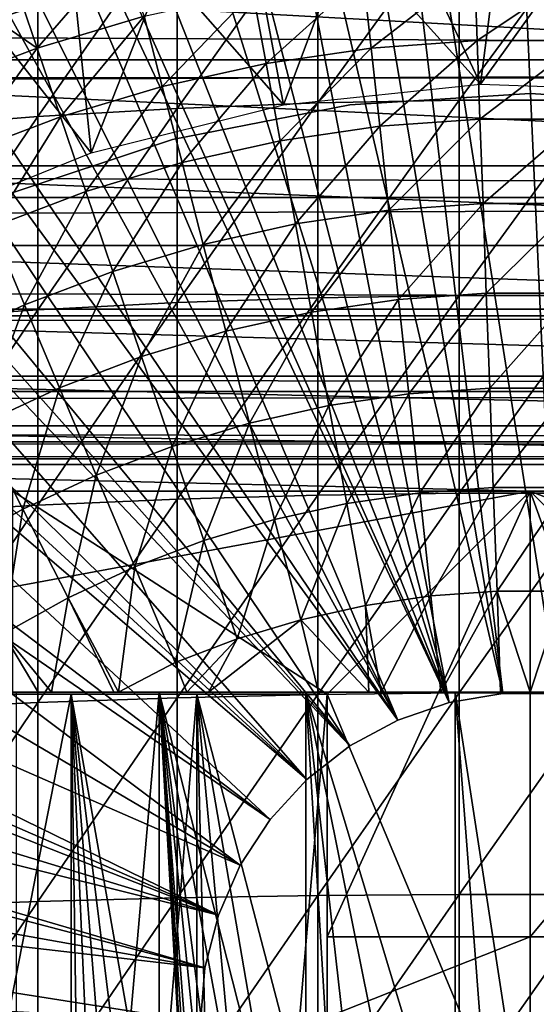
# Model space of a CAD drawing. Extents: x 0 to 400, y 0 to 1169.
# Drawn here: x 315 to 320, y 99 to 109 of the extents above; entities that cross this region are included whole.
import ezdxf

# ---------------------------------------------------------------- set-up
doc = ezdxf.new("R2010")
doc.units = 0
doc.header["$MEASUREMENT"] = 0
doc.layers.get('0').update_dxf_attribs({"linetype": 'CONTINUOUS'})

msp = doc.modelspace()

# ---------------------------------------------------------------- linework, layer by layer
for points in [[(320.268707, 101.988899, 0.052415), (318.085114, 115.861702, 0.052415), (319.639709, 115.995003, 0.052415)], [(320.268707, 101.988899, 0.052415), (319.639709, 115.995003, 0.052415), (320.120697, 115.999496, 0.052415)], [(319.731903, 101.988899, 0.052415), (317.412811, 115.7463, 0.052415), (318.085114, 115.861702, 0.052415)], [(319.731903, 101.988899, 0.052415), (318.085114, 115.861702, 0.052415), (320.268707, 101.988899, 0.052415)], [(316.565186, 115.549797, 0.052415), (317.412811, 115.7463, 0.052415), (319.731903, 101.988899, 0.052415)], [(319.202515, 101.900497, 0.052415), (315.753815, 115.3069, 0.052415), (316.565186, 115.549797, 0.052415)], [(316.565186, 115.549797, 0.052415), (319.731903, 101.988899, 0.052415), (319.202515, 101.900497, 0.052415)], [(319.202515, 101.900497, 0.052415), (315.071198, 115.059402, 0.052415), (315.753815, 115.3069, 0.052415)], [(314.157593, 114.664101, 0.052415), (315.071198, 115.059402, 0.052415), (319.202515, 101.900497, 0.052415)], [(319.202515, 101.900497, 0.052415), (313.608307, 114.389397, 0.052415), (314.157593, 114.664101, 0.052415)], [(319.202515, 101.900497, 0.052415), (313.385803, 114.269997, 0.052415), (313.608307, 114.389397, 0.052415)], [(318.694794, 101.726196, 0.052415), (312.632813, 113.829102, 0.052415), (313.385803, 114.269997, 0.052415)], [(318.694794, 101.726196, 0.052415), (313.385803, 114.269997, 0.052415), (319.202515, 101.900497, 0.052415)], [(312.183899, 113.5383, 0.052415), (312.632813, 113.829102, 0.052415), (318.694794, 101.726196, 0.052415)], [(318.694794, 101.726196, 0.052415), (311.187988, 112.813004, 0.052415), (312.183899, 113.5383, 0.052415)], [(318.694794, 101.726196, 0.052415), (310.807587, 112.504799, 0.052415), (311.187988, 112.813004, 0.052415)], [(318.222687, 101.470703, 0.052415), (309.831604, 111.626999, 0.052415), (310.807587, 112.504799, 0.052415)], [(318.222687, 101.470703, 0.052415), (310.807587, 112.504799, 0.052415), (318.694794, 101.726196, 0.052415)], [(309.491913, 111.289398, 0.052415), (309.831604, 111.626999, 0.052415), (318.222687, 101.470703, 0.052415)], [(318.222687, 101.470703, 0.052415), (309.189301, 110.973602, 0.052415), (309.491913, 111.289398, 0.052415)], [(317.799103, 101.141098, 0.052415), (308.572388, 110.281898, 0.052415), (309.189301, 110.973602, 0.052415)], [(317.799103, 101.141098, 0.052415), (309.189301, 110.973602, 0.052415), (318.222687, 101.470703, 0.052415)], [(308.251312, 109.894402, 0.052415), (308.572388, 110.281898, 0.052415), (317.799103, 101.141098, 0.052415)], [(308.251312, 109.894402, 0.052415), (317.799103, 101.141098, 0.052415), (307.981812, 109.5532, 0.052415)], [(41.067299, 109.800003, 57.583191), (358.933289, 109.800003, 57.583191), (358.933289, 108.229301, 58.68298)], [(41.067299, 109.800003, 57.583191), (358.933289, 108.229301, 58.68298), (41.067299, 108.229301, 58.68298)], [(41.067299, 108.229301, 75.53595), (358.933289, 108.229301, 75.53595), (358.933289, 109.800003, 76.63575)], [(41.067299, 108.229301, 75.53595), (358.933289, 109.800003, 76.63575), (41.067299, 109.800003, 76.63575)], [(317.906708, 109.700203, 86.175179), (317.906708, 107.8069, 86.834084), (319.301514, 109.7313, 86.258324)], [(319.301514, 109.7313, 86.258324), (317.906708, 107.8069, 86.834084), (319.301514, 107.834198, 86.918518)], [(319.301514, 109.7313, 86.258324), (319.301514, 107.834198, 86.918518), (320.699097, 109.7313, 86.258324)], [(320.699097, 109.7313, 86.258324), (319.301514, 107.834198, 86.918518), (320.699097, 107.834198, 86.918518)], [(315.14801, 109.5457, 85.761139), (315.14801, 107.670998, 86.413551), (316.520294, 109.638298, 86.009232)], [(316.520294, 109.638298, 86.009232), (315.14801, 107.670998, 86.413551), (316.520294, 107.752403, 86.66552)], [(316.520294, 109.638298, 86.009232), (316.520294, 107.752403, 86.66552), (317.906708, 109.700203, 86.175179)], [(317.906708, 109.700203, 86.175179), (316.520294, 107.752403, 86.66552), (317.906708, 107.8069, 86.834084)], [(317.435608, 100.746201, 0.052415), (307.209106, 108.484901, 0.052415), (307.981812, 109.5532, 0.052415)], [(307.981812, 109.5532, 0.052415), (317.799103, 101.141098, 0.052415), (317.435608, 100.746201, 0.052415)], [(313.795197, 109.422798, 85.431908), (313.795197, 107.562897, 86.079163), (315.14801, 109.5457, 85.761139)], [(315.14801, 109.5457, 85.761139), (313.795197, 107.562897, 86.079163), (315.14801, 107.670998, 86.413551)], [(319.711212, 109.553703, 50.052422), (318.798309, 109.5103, 50.052422), (319.511688, 107.991501, 50.052422)], [(319.711212, 109.553703, 50.052422), (319.511688, 107.991501, 50.052422), (320.625488, 109.5439, 50.052422)], [(320.625488, 109.5439, 50.052422), (319.511688, 107.991501, 50.052422), (321.463715, 107.923302, 50.052422)], [(317.569214, 107.7873, 50.052422), (318.193604, 109.451797, 50.052422), (317.283508, 109.318298, 50.052422)], [(319.511688, 107.991501, 50.052422), (318.193604, 109.451797, 50.052422), (317.569214, 107.7873, 50.052422)], [(319.511688, 107.991501, 50.052422), (318.798309, 109.5103, 50.052422), (318.193604, 109.451797, 50.052422)], [(315.140686, 108.346703, 60.488522), (314.931396, 108.964798, 61.486061), (315.943298, 109.270203, 61.486061)], [(315.140686, 108.346703, 60.488522), (315.943298, 109.270203, 61.486061), (316.193787, 108.661301, 60.488522)], [(317.569214, 107.7873, 50.052422), (317.283508, 109.318298, 50.052422), (316.389893, 109.132202, 50.052422)], [(319.450806, 109.137398, 60.488522), (318.432312, 108.346603, 59.535069), (318.354492, 109.0578, 60.488522)], [(319.450806, 109.137398, 60.488522), (319.476715, 108.422501, 59.535069), (318.432312, 108.346603, 59.535069)], [(320.549896, 109.137398, 60.488522), (319.476715, 108.422501, 59.535069), (319.450806, 109.137398, 60.488522)], [(320.549896, 109.137398, 60.488522), (320.523895, 108.422501, 59.535069), (319.476715, 108.422501, 59.535069)], [(315.674103, 107.314697, 50.052422), (316.389893, 109.132202, 50.052422), (315.513, 108.8946, 50.052422)], [(317.569214, 107.7873, 50.052422), (316.389893, 109.132202, 50.052422), (315.674103, 107.314697, 50.052422)], [(318.354492, 109.0578, 60.488522), (317.396088, 108.195099, 59.535069), (317.266998, 108.898804, 60.488522)], [(318.354492, 109.0578, 60.488522), (318.432312, 108.346603, 59.535069), (317.396088, 108.195099, 59.535069)], [(328.773285, 108.052803, 79.894508), (311.227295, 108.052803, 79.894508), (311.770996, 108.994499, 80.563263)], [(328.773285, 108.052803, 79.894508), (311.770996, 108.994499, 80.563263), (328.229614, 108.994499, 80.563263)], [(315.140686, 108.346703, 60.488522), (314.474701, 108.8022, 61.486061), (314.931396, 108.964798, 61.486061)], [(314.625, 108.6819, 50.045818), (314.653015, 108.606003, 50.052422), (315.513, 108.8946, 50.052422)], [(315.674103, 107.314697, 50.052422), (315.513, 108.8946, 50.052422), (314.653015, 108.606003, 50.052422)], [(317.266998, 108.898804, 60.488522), (316.373596, 107.968903, 59.535069), (316.193787, 108.661301, 60.488522)], [(317.266998, 108.898804, 60.488522), (317.396088, 108.195099, 59.535069), (316.373596, 107.968903, 59.535069)], [(314.11319, 107.956596, 60.488522), (314.474701, 108.8022, 61.486061), (315.140686, 108.346703, 60.488522)], [(316.193787, 108.661301, 60.488522), (315.3703, 107.669098, 59.535069), (315.140686, 108.346703, 60.488522)], [(316.193787, 108.661301, 60.488522), (316.373596, 107.968903, 59.535069), (315.3703, 107.669098, 59.535069)], [(315.674103, 107.314697, 50.052422), (314.653015, 108.606003, 50.052422), (313.863098, 106.583099, 50.052422)], [(317.435608, 100.746201, 0.052415), (306.884308, 107.990601, 0.052415), (307.209106, 108.484901, 0.052415)], [(319.476715, 108.422501, 59.535069), (318.51651, 107.575798, 58.629669), (318.432312, 108.346603, 59.535069)], [(319.476715, 108.422501, 59.535069), (319.504791, 107.647697, 58.629669), (318.51651, 107.575798, 58.629669)], [(320.523895, 108.422501, 59.535069), (319.504791, 107.647697, 58.629669), (319.476715, 108.422501, 59.535069)], [(320.523895, 108.422501, 59.535069), (320.495789, 107.647697, 58.629669), (319.504791, 107.647697, 58.629669)], [(315.140686, 108.346703, 60.488522), (314.391296, 107.297401, 59.535069), (314.11319, 107.956596, 60.488522)], [(315.140686, 108.346703, 60.488522), (315.3703, 107.669098, 59.535069), (314.391296, 107.297401, 59.535069)], [(318.432312, 108.346603, 59.535069), (317.536011, 107.432503, 58.629669), (317.396088, 108.195099, 59.535069)], [(318.432312, 108.346603, 59.535069), (318.51651, 107.575798, 58.629669), (317.536011, 107.432503, 58.629669)], [(41.067299, 108.229301, 58.68298), (358.933289, 108.229301, 58.68298), (358.933289, 106.873497, 60.038799)], [(41.067299, 108.229301, 58.68298), (358.933289, 106.873497, 60.038799), (41.067299, 106.873497, 60.038799)], [(41.067299, 106.873497, 74.18013), (358.933289, 106.873497, 74.18013), (358.933289, 108.229301, 75.53595)], [(41.067299, 106.873497, 74.18013), (358.933289, 108.229301, 75.53595), (41.067299, 108.229301, 75.53595)], [(317.396088, 108.195099, 59.535069), (316.568512, 107.218399, 58.629669), (316.373596, 107.968903, 59.535069)], [(317.396088, 108.195099, 59.535069), (317.536011, 107.432503, 58.629669), (316.568512, 107.218399, 58.629669)], [(317.141998, 100.2967, 0.052415), (306.157715, 106.7668, 0.052415), (306.884308, 107.990601, 0.052415)], [(317.141998, 100.2967, 0.052415), (306.884308, 107.990601, 0.052415), (317.435608, 100.746201, 0.052415)], [(329.274292, 107.184998, 79.13237), (310.726288, 107.184998, 79.13237), (311.227295, 108.052803, 79.894508)], [(329.274292, 107.184998, 79.13237), (311.227295, 108.052803, 79.894508), (328.773285, 108.052803, 79.894508)], [(316.373596, 107.968903, 59.535069), (315.618988, 106.934799, 58.629669), (315.3703, 107.669098, 59.535069)], [(316.373596, 107.968903, 59.535069), (316.568512, 107.218399, 58.629669), (315.618988, 106.934799, 58.629669)], [(320.000305, 107.899902, 58.901272), (320.000305, 107.899902, 14.10947), (318.222809, 107.785797, 14.10947)], [(320.000305, 107.899902, 58.901272), (318.222809, 107.785797, 14.10947), (318.222809, 107.785797, 58.901272)], [(321.777802, 107.785797, 58.901272), (321.777802, 107.785797, 14.10947), (320.000305, 107.899902, 14.10947)], [(321.777802, 107.785797, 58.901272), (320.000305, 107.899902, 14.10947), (320.000305, 107.899902, 58.901272)], [(318.222809, 107.785797, 58.901272), (318.222809, 107.785797, 14.10947), (316.474487, 107.445396, 14.10947)], [(318.222809, 107.785797, 58.901272), (316.474487, 107.445396, 14.10947), (316.474487, 107.445396, 58.901272)], [(316.520294, 107.752403, 86.66552), (316.520294, 105.839104, 87.236992), (317.906708, 107.8069, 86.834084)], [(317.906708, 107.8069, 86.834084), (316.520294, 105.839104, 87.236992), (317.906708, 105.886002, 87.407799)], [(317.906708, 107.8069, 86.834084), (317.906708, 105.886002, 87.407799), (319.301514, 107.834198, 86.918518)], [(319.301514, 107.834198, 86.918518), (317.906708, 105.886002, 87.407799), (319.301514, 105.9095, 87.493378)], [(319.301514, 107.834198, 86.918518), (319.301514, 105.9095, 87.493378), (320.699097, 107.834198, 86.918518)], [(320.699097, 107.834198, 86.918518), (319.301514, 105.9095, 87.493378), (320.699097, 105.9095, 87.493378)], [(315.14801, 107.670998, 86.413551), (315.14801, 105.768997, 86.981621), (316.520294, 107.752403, 86.66552)], [(316.520294, 107.752403, 86.66552), (315.14801, 105.768997, 86.981621), (316.520294, 105.839104, 87.236992)], [(313.795197, 107.562897, 86.079163), (313.795197, 105.675903, 86.642754), (315.14801, 107.670998, 86.413551)], [(315.14801, 107.670998, 86.413551), (313.795197, 105.675903, 86.642754), (315.14801, 105.768997, 86.981621)], [(315.3703, 107.669098, 59.535069), (314.692596, 106.583, 58.629669), (314.391296, 107.297401, 59.535069)], [(315.3703, 107.669098, 59.535069), (315.618988, 106.934799, 58.629669), (314.692596, 106.583, 58.629669)], [(319.504791, 107.647697, 58.629669), (318.606903, 106.748703, 57.776089), (318.51651, 107.575798, 58.629669)], [(319.504791, 107.647697, 58.629669), (319.535004, 106.8162, 57.776089), (318.606903, 106.748703, 57.776089)], [(320.495789, 107.647697, 58.629669), (319.535004, 106.8162, 57.776089), (319.504791, 107.647697, 58.629669)], [(320.495789, 107.647697, 58.629669), (320.465607, 106.8162, 57.776089), (319.535004, 106.8162, 57.776089)], [(318.51651, 107.575798, 58.629669), (317.686096, 106.614098, 57.776089), (317.536011, 107.432503, 58.629669)], [(318.51651, 107.575798, 58.629669), (318.606903, 106.748703, 57.776089), (317.686096, 106.614098, 57.776089)], [(316.474487, 107.445396, 58.901272), (316.474487, 107.445396, 14.10947), (314.784088, 106.884102, 14.10947)], [(316.474487, 107.445396, 58.901272), (314.784088, 106.884102, 14.10947), (314.784088, 106.884102, 58.901272)], [(317.536011, 107.432503, 58.629669), (316.777588, 106.413002, 57.776089), (316.568512, 107.218399, 58.629669)], [(317.536011, 107.432503, 58.629669), (317.686096, 106.614098, 57.776089), (316.777588, 106.413002, 57.776089)], [(316.568512, 107.218399, 58.629669), (315.885895, 106.146698, 57.776089), (315.618988, 106.934799, 58.629669)], [(316.568512, 107.218399, 58.629669), (316.777588, 106.413002, 57.776089), (315.885895, 106.146698, 57.776089)], [(329.727386, 106.400398, 78.284912), (310.273193, 106.400398, 78.284912), (310.726288, 107.184998, 79.13237)], [(329.727386, 106.400398, 78.284912), (310.726288, 107.184998, 79.13237), (329.274292, 107.184998, 79.13237)], [(315.618988, 106.934799, 58.629669), (315.015991, 105.816399, 57.776089), (314.692596, 106.583, 58.629669)], [(315.618988, 106.934799, 58.629669), (315.885895, 106.146698, 57.776089), (315.015991, 105.816399, 57.776089)], [(41.067299, 106.873497, 60.038799), (358.933289, 106.873497, 60.038799), (358.933289, 105.773697, 61.60947)], [(41.067299, 106.873497, 60.038799), (358.933289, 105.773697, 61.60947), (41.067299, 105.773697, 61.60947)], [(41.067299, 105.773697, 72.609467), (358.933289, 105.773697, 72.609467), (358.933289, 106.873497, 74.18013)], [(41.067299, 105.773697, 72.609467), (358.933289, 106.873497, 74.18013), (41.067299, 106.873497, 74.18013)], [(318.703094, 105.868599, 56.977871), (318.606903, 106.748703, 57.776089), (319.535004, 106.8162, 57.776089)], [(318.703094, 105.868599, 56.977871), (319.535004, 106.8162, 57.776089), (319.567108, 105.931396, 56.977871)], [(319.567108, 105.931396, 56.977871), (319.535004, 106.8162, 57.776089), (320.465607, 106.8162, 57.776089)], [(319.567108, 105.931396, 56.977871), (320.465607, 106.8162, 57.776089), (320.433502, 105.931396, 56.977871)], [(317.141998, 100.2967, 0.052415), (305.462891, 105.404099, 0.052415), (306.157715, 106.7668, 0.052415)], [(317.845886, 105.743301, 56.977871), (317.686096, 106.614098, 57.776089), (318.606903, 106.748703, 57.776089)], [(317.845886, 105.743301, 56.977871), (318.606903, 106.748703, 57.776089), (318.703094, 105.868599, 56.977871)], [(317, 105.556099, 56.977871), (316.777588, 106.413002, 57.776089), (317.686096, 106.614098, 57.776089)], [(317, 105.556099, 56.977871), (317.686096, 106.614098, 57.776089), (317.845886, 105.743301, 56.977871)], [(314.692596, 106.583, 58.629669), (315.015991, 105.816399, 57.776089), (314.172302, 105.423798, 57.776089)], [(330.127594, 105.707199, 77.361137), (309.872986, 105.707199, 77.361137), (310.273193, 106.400398, 78.284912)], [(330.127594, 105.707199, 77.361137), (310.273193, 106.400398, 78.284912), (329.727386, 106.400398, 78.284912)], [(316.170013, 105.308197, 56.977871), (315.885895, 106.146698, 57.776089), (316.777588, 106.413002, 57.776089)], [(316.170013, 105.308197, 56.977871), (316.777588, 106.413002, 57.776089), (317, 105.556099, 56.977871)], [(315.360107, 105.000702, 56.977871), (315.015991, 105.816399, 57.776089), (315.885895, 106.146698, 57.776089)], [(315.360107, 105.000702, 56.977871), (315.885895, 106.146698, 57.776089), (316.170013, 105.308197, 56.977871)], [(315.14801, 105.768997, 86.981621), (315.14801, 103.843597, 87.464233), (316.520294, 105.839104, 87.236992)], [(316.520294, 105.839104, 87.236992), (315.14801, 103.843597, 87.464233), (316.520294, 103.902199, 87.722473)], [(316.520294, 105.839104, 87.236992), (316.520294, 103.902199, 87.722473), (317.906708, 105.886002, 87.407799)], [(317.906708, 105.886002, 87.407799), (316.520294, 103.902199, 87.722473), (317.906708, 103.941399, 87.89521)], [(318.703094, 105.868599, 56.977871), (318.014587, 104.823799, 56.238312), (317.845886, 105.743301, 56.977871)], [(317.906708, 105.886002, 87.407799), (317.906708, 103.941399, 87.89521), (319.301514, 105.9095, 87.493378)], [(319.301514, 105.9095, 87.493378), (317.906708, 103.941399, 87.89521), (319.301514, 103.961098, 87.98175)], [(318.703094, 105.868599, 56.977871), (318.804688, 104.939301, 56.238312), (318.014587, 104.823799, 56.238312)], [(319.567108, 105.931396, 56.977871), (318.804688, 104.939301, 56.238312), (318.703094, 105.868599, 56.977871)], [(319.567108, 105.931396, 56.977871), (319.601105, 104.9972, 56.238312), (318.804688, 104.939301, 56.238312)], [(319.301514, 105.9095, 87.493378), (319.301514, 103.961098, 87.98175), (320.699097, 105.9095, 87.493378)], [(320.699097, 105.9095, 87.493378), (319.301514, 103.961098, 87.98175), (320.699097, 103.961098, 87.98175)], [(320.433502, 105.931396, 56.977871), (319.601105, 104.9972, 56.238312), (319.567108, 105.931396, 56.977871)], [(320.433502, 105.931396, 56.977871), (320.399506, 104.9972, 56.238312), (319.601105, 104.9972, 56.238312)], [(41.067299, 105.773697, 61.60947), (358.933289, 105.773697, 61.60947), (358.933289, 104.963303, 63.34724)], [(41.067299, 105.773697, 61.60947), (358.933289, 104.963303, 63.34724), (41.067299, 104.963303, 63.34724)], [(41.067299, 104.963303, 70.871689), (358.933289, 104.963303, 70.871689), (358.933289, 105.773697, 72.609467)], [(41.067299, 104.963303, 70.871689), (358.933289, 105.773697, 72.609467), (41.067299, 105.773697, 72.609467)], [(313.795197, 105.675903, 86.642754), (313.795197, 103.765701, 87.121536), (315.14801, 105.768997, 86.981621)], [(315.14801, 105.768997, 86.981621), (313.795197, 103.765701, 87.121536), (315.14801, 103.843597, 87.464233)], [(314.574585, 104.635201, 56.977871), (314.172302, 105.423798, 57.776089), (315.015991, 105.816399, 57.776089)], [(314.574585, 104.635201, 56.977871), (315.015991, 105.816399, 57.776089), (315.360107, 105.000702, 56.977871)], [(317.845886, 105.743301, 56.977871), (317.234894, 104.651299, 56.238312), (317, 105.556099, 56.977871)], [(317.845886, 105.743301, 56.977871), (318.014587, 104.823799, 56.238312), (317.234894, 104.651299, 56.238312)], [(330.470795, 105.112701, 76.370903), (309.529785, 105.112701, 76.370903), (309.872986, 105.707199, 77.361137)], [(330.470795, 105.112701, 76.370903), (309.872986, 105.707199, 77.361137), (330.127594, 105.707199, 77.361137)], [(317, 105.556099, 56.977871), (316.46991, 104.422798, 56.238312), (316.170013, 105.308197, 56.977871)], [(317, 105.556099, 56.977871), (317.234894, 104.651299, 56.238312), (316.46991, 104.422798, 56.238312)], [(316.926392, 99.805237, 0.052415), (305.233093, 104.899803, 0.052415), (305.462891, 105.404099, 0.052415)], [(316.926392, 99.805237, 0.052415), (305.462891, 105.404099, 0.052415), (317.141998, 100.2967, 0.052415)], [(316.170013, 105.308197, 56.977871), (315.723389, 104.139297, 56.238312), (315.360107, 105.000702, 56.977871)], [(316.170013, 105.308197, 56.977871), (316.46991, 104.422798, 56.238312), (315.723389, 104.139297, 56.238312)], [(330.753296, 104.623398, 75.324707), (309.247406, 104.623398, 75.324707), (309.529785, 105.112701, 76.370903)], [(330.753296, 104.623398, 75.324707), (309.529785, 105.112701, 76.370903), (330.470795, 105.112701, 76.370903)], [(41.067299, 104.963303, 63.34724), (358.933289, 104.963303, 63.34724), (358.933289, 104.467003, 65.199341)], [(41.067299, 104.963303, 63.34724), (358.933289, 104.467003, 65.199341), (41.067299, 104.467003, 65.199341)], [(41.067299, 104.467003, 69.0196), (358.933289, 104.467003, 69.0196), (358.933289, 104.963303, 70.871689)], [(41.067299, 104.467003, 69.0196), (358.933289, 104.963303, 70.871689), (41.067299, 104.963303, 70.871689)], [(315.360107, 105.000702, 56.977871), (314.99939, 103.802399, 56.238312), (314.574585, 104.635201, 56.977871)], [(315.360107, 105.000702, 56.977871), (315.723389, 104.139297, 56.238312), (314.99939, 103.802399, 56.238312)], [(319.601105, 104.9972, 56.238312), (318.911194, 103.9646, 55.56049), (318.804688, 104.939301, 56.238312)], [(319.601105, 104.9972, 56.238312), (319.636597, 104.017303, 55.56049), (318.911194, 103.9646, 55.56049)], [(320.399506, 104.9972, 56.238312), (319.636597, 104.017303, 55.56049), (319.601105, 104.9972, 56.238312)], [(320.399506, 104.9972, 56.238312), (320.364014, 104.017303, 55.56049), (319.636597, 104.017303, 55.56049)], [(305.053406, 104.482903, 0.052415), (305.233093, 104.899803, 0.052415), (316.926392, 99.805237, 0.052415)], [(318.804688, 104.939301, 56.238312), (318.191498, 103.859299, 55.56049), (318.014587, 104.823799, 56.238312)], [(318.804688, 104.939301, 56.238312), (318.911194, 103.9646, 55.56049), (318.191498, 103.859299, 55.56049)], [(318.014587, 104.823799, 56.238312), (317.481415, 103.702202, 55.56049), (317.234894, 104.651299, 56.238312)], [(318.014587, 104.823799, 56.238312), (318.191498, 103.859299, 55.56049), (317.481415, 103.702202, 55.56049)], [(330.971985, 104.244598, 74.233704), (309.028595, 104.244598, 74.233704), (309.247406, 104.623398, 75.324707)], [(330.971985, 104.244598, 74.233704), (309.247406, 104.623398, 75.324707), (330.753296, 104.623398, 75.324707)], [(314.574585, 104.635201, 56.977871), (314.99939, 103.802399, 56.238312), (314.301788, 103.414101, 56.238312)], [(317.234894, 104.651299, 56.238312), (316.784393, 103.494003, 55.56049), (316.46991, 104.422798, 56.238312)], [(317.234894, 104.651299, 56.238312), (317.481415, 103.702202, 55.56049), (316.784393, 103.494003, 55.56049)], [(316.926392, 99.805237, 0.052415), (304.677795, 103.534302, 0.052415), (305.053406, 104.482903, 0.052415)], [(41.067299, 104.467003, 65.199341), (358.933289, 104.467003, 65.199341), (358.933289, 104.299896, 67.109467)], [(41.067299, 104.467003, 65.199341), (358.933289, 104.299896, 67.109467), (41.067299, 104.299896, 67.109467)], [(41.067299, 104.299896, 67.109467), (358.933289, 104.299896, 67.109467), (358.933289, 104.467003, 69.0196)], [(41.067299, 104.299896, 67.109467), (358.933289, 104.467003, 69.0196), (41.067299, 104.467003, 69.0196)], [(316.46991, 104.422798, 56.238312), (316.104492, 103.235802, 55.56049), (315.723389, 104.139297, 56.238312)], [(316.46991, 104.422798, 56.238312), (316.784393, 103.494003, 55.56049), (316.104492, 103.235802, 55.56049)], [(314.900299, 103.979897, 73.109467), (309.028595, 104.244598, 74.233704), (320.000305, 103.979897, 73.109467)], [(320.000305, 103.979897, 73.109467), (309.028595, 104.244598, 74.233704), (330.971985, 104.244598, 74.233704)], [(330.971985, 104.244598, 74.233704), (325.100311, 103.979897, 73.109467), (320.000305, 103.979897, 73.109467)], [(315.723389, 104.139297, 56.238312), (315.445007, 102.929001, 55.56049), (314.99939, 103.802399, 56.238312)], [(315.723389, 104.139297, 56.238312), (316.104492, 103.235802, 55.56049), (315.445007, 102.929001, 55.56049)], [(319.636597, 104.017303, 55.56049), (319.022308, 102.948402, 54.947231), (318.911194, 103.9646, 55.56049)], [(319.636597, 104.017303, 55.56049), (319.673706, 102.995796, 54.947231), (319.022308, 102.948402, 54.947231)], [(320.364014, 104.017303, 55.56049), (319.673706, 102.995796, 54.947231), (319.636597, 104.017303, 55.56049)], [(320.364014, 104.017303, 55.56049), (320.326904, 102.995796, 54.947231), (319.673706, 102.995796, 54.947231)], [(310.368408, 103.979897, 69.109467), (309.183594, 101.980003, 69.109467), (320.000305, 103.979897, 69.109467)], [(320.000305, 103.979897, 69.109467), (309.183594, 101.980003, 69.109467), (318.000305, 101.980003, 69.109467)], [(314.900299, 101.980003, 73.109467), (314.900299, 103.979897, 73.109467), (318.000305, 101.980003, 73.109467)], [(318.000305, 101.980003, 73.109467), (314.900299, 103.979897, 73.109467), (320.000305, 103.979897, 73.109467)], [(315.14801, 103.843597, 87.464233), (315.14801, 101.898399, 87.86042), (316.520294, 103.902199, 87.722473)], [(316.520294, 103.902199, 87.722473), (315.14801, 101.898399, 87.86042), (316.520294, 101.945503, 88.12101)], [(316.520294, 103.902199, 87.722473), (316.520294, 101.945503, 88.12101), (317.906708, 103.941399, 87.89521)], [(317.906708, 103.941399, 87.89521), (316.520294, 101.945503, 88.12101), (317.906708, 101.976997, 88.295326)], [(317.906708, 103.941399, 87.89521), (317.906708, 101.976997, 88.295326), (319.301514, 103.961098, 87.98175)], [(319.301514, 103.961098, 87.98175), (317.906708, 101.976997, 88.295326), (319.301514, 101.992699, 88.38266)], [(320.000305, 103.979897, 69.109467), (318.000305, 101.980003, 69.109467), (320.000305, 97.199921, 69.109467)], [(318.000305, 101.980003, 73.109467), (320.000305, 103.979897, 73.109467), (318.000305, 99.589943, 73.109467)], [(318.000305, 99.589943, 73.109467), (320.000305, 103.979897, 73.109467), (320.000305, 99.589943, 73.109467)], [(318.911194, 103.9646, 55.56049), (318.376007, 102.853996, 54.947231), (318.191498, 103.859299, 55.56049)], [(318.911194, 103.9646, 55.56049), (319.022308, 102.948402, 54.947231), (318.376007, 102.853996, 54.947231)], [(319.301514, 103.961098, 87.98175), (319.301514, 101.992699, 88.38266), (320.699097, 103.961098, 87.98175)], [(320.699097, 103.961098, 87.98175), (319.301514, 101.992699, 88.38266), (320.699097, 101.992699, 88.38266)], [(322.000305, 101.980003, 69.109467), (329.632202, 103.979897, 69.109467), (320.000305, 103.979897, 69.109467)], [(322.000305, 101.980003, 69.109467), (320.000305, 103.979897, 69.109467), (322.000305, 98.434929, 69.109467)], [(322.000305, 98.434929, 69.109467), (320.000305, 103.979897, 69.109467), (320.000305, 97.199921, 69.109467)], [(325.100311, 103.979897, 73.109467), (325.100311, 101.980003, 73.109467), (320.000305, 103.979897, 73.109467)], [(320.000305, 103.979897, 73.109467), (325.100311, 101.980003, 73.109467), (322.000305, 101.980003, 73.109467)], [(320.000305, 103.979897, 73.109467), (322.000305, 101.980003, 73.109467), (320.000305, 99.589943, 73.109467)], [(313.795197, 103.765701, 87.121536), (313.795197, 101.836098, 87.514587), (315.14801, 103.843597, 87.464233)], [(315.14801, 103.843597, 87.464233), (313.795197, 101.836098, 87.514587), (315.14801, 101.898399, 87.86042)], [(314.99939, 103.802399, 56.238312), (314.809509, 102.575203, 55.56049), (314.301788, 103.414101, 56.238312)], [(314.99939, 103.802399, 56.238312), (315.445007, 102.929001, 55.56049), (314.809509, 102.575203, 55.56049)], [(318.191498, 103.859299, 55.56049), (317.73819, 102.712898, 54.947231), (317.481415, 103.702202, 55.56049)], [(318.191498, 103.859299, 55.56049), (318.376007, 102.853996, 54.947231), (317.73819, 102.712898, 54.947231)], [(317.481415, 103.702202, 55.56049), (317.112396, 102.525902, 54.947231), (316.784393, 103.494003, 55.56049)], [(317.481415, 103.702202, 55.56049), (317.73819, 102.712898, 54.947231), (317.112396, 102.525902, 54.947231)], [(304.677795, 103.534302, 0.052415), (316.926392, 99.805237, 0.052415), (304.450989, 102.900002, 0.052415)], [(316.784393, 103.494003, 55.56049), (316.501709, 102.294098, 54.947231), (316.104492, 103.235802, 55.56049)], [(316.784393, 103.494003, 55.56049), (317.112396, 102.525902, 54.947231), (316.501709, 102.294098, 54.947231)], [(316.104492, 103.235802, 55.56049), (315.941498, 102, 54.92997), (315.445007, 102.929001, 55.56049)], [(316.104492, 103.235802, 55.56049), (316.501709, 102.294098, 54.947231), (315.941498, 102, 54.92997)], [(315.445007, 102.929001, 55.56049), (315.282288, 102, 55.109772), (314.809509, 102.575203, 55.56049)], [(315.445007, 102.929001, 55.56049), (315.896515, 102, 54.941341), (315.282288, 102, 55.109772)], [(315.445007, 102.929001, 55.56049), (315.941498, 102, 54.92997), (315.896515, 102, 54.941341)], [(319.022308, 102.948402, 54.947231), (318.530304, 102, 54.49353), (318.376007, 102.853996, 54.947231)], [(319.022308, 102.948402, 54.947231), (319.120697, 102, 54.451839), (318.530304, 102, 54.49353)], [(319.673706, 102.995796, 54.947231), (319.120697, 102, 54.451839), (319.022308, 102.948402, 54.947231)], [(319.673706, 102.995796, 54.947231), (319.708496, 102, 54.43119), (319.120697, 102, 54.451839)], [(320.326904, 102.995796, 54.947231), (320.000305, 102, 54.428638), (319.673706, 102.995796, 54.947231)], [(319.673706, 102.995796, 54.947231), (320.000305, 102, 54.428638), (319.708496, 102, 54.43119)], [(320.326904, 102.995796, 54.947231), (320.292114, 102, 54.43119), (320.000305, 102, 54.428638)], [(304.450989, 102.900002, 0.052415), (316.794586, 99.284889, 0.052415), (304.337097, 102.559898, 0.052415)], [(304.450989, 102.900002, 0.052415), (316.926392, 99.805237, 0.052415), (316.794586, 99.284889, 0.052415)], [(318.376007, 102.853996, 54.947231), (318.408295, 102, 54.50478), (317.73819, 102.712898, 54.947231)], [(318.376007, 102.853996, 54.947231), (318.530304, 102, 54.49353), (318.408295, 102, 54.50478)], [(317.73819, 102.712898, 54.947231), (316.830811, 102, 54.732521), (317.112396, 102.525902, 54.947231)], [(317.73819, 102.712898, 54.947231), (317.912201, 102, 54.559849), (316.830811, 102, 54.732521)], [(317.73819, 102.712898, 54.947231), (318.408295, 102, 54.50478), (317.912201, 102, 54.559849)], [(316.794586, 99.284889, 0.052415), (304.032593, 101.561096, 0.052415), (304.337097, 102.559898, 0.052415)], [(314.809509, 102.575203, 55.56049), (315.1492, 102, 55.149609), (314.299103, 102, 55.433159)], [(314.809509, 102.575203, 55.56049), (315.282288, 102, 55.109772), (315.1492, 102, 55.149609)], [(317.112396, 102.525902, 54.947231), (316.616089, 102, 54.775539), (316.501709, 102.294098, 54.947231)], [(317.112396, 102.525902, 54.947231), (316.830811, 102, 54.732521), (316.616089, 102, 54.775539)], [(316.501709, 102.294098, 54.947231), (316.616089, 102, 54.775539), (315.941498, 102, 54.92997)], [(314.936707, 102, 58.057281), (314.299103, 102, 55.433159), (316.342499, 102, 57.59576)], [(316.342499, 102, 57.59576), (314.299103, 102, 55.433159), (315.1492, 102, 55.149609)], [(314.303589, 101.980003, 61.69949), (314.303589, 95.999962, 61.69949), (315.476196, 101.980003, 61.082878)], [(315.476196, 101.980003, 61.082878), (314.303589, 95.999962, 61.69949), (315.476196, 95.999962, 61.082878)], [(316.342499, 102, 57.59576), (316.342499, 85.999969, 57.59576), (314.936707, 85.999969, 58.057281)], [(316.342499, 102, 57.59576), (314.936707, 85.999969, 58.057281), (314.936707, 102, 58.057281)], [(316.342499, 102, 57.59576), (315.1492, 102, 55.149609), (315.282288, 102, 55.109772)], [(315.282288, 102, 55.109772), (315.896515, 102, 54.941341), (316.342499, 102, 57.59576)], [(315.565308, 95.999962, 61.04314), (315.722412, 96.316933, 60.975399), (315.476196, 101.980003, 61.082878)], [(315.476196, 101.980003, 61.082878), (315.722412, 96.316933, 60.975399), (315.899994, 96.61853, 60.902222)], [(315.899994, 96.61853, 60.902222), (316.099915, 96.907852, 60.824188), (315.476196, 101.980003, 61.082878)], [(315.476196, 101.980003, 61.082878), (316.099915, 96.907852, 60.824188), (316.320496, 97.182388, 60.743229)], [(315.476196, 101.980003, 61.082878), (316.320496, 97.182388, 60.743229), (316.714386, 101.980003, 60.61171)], [(315.476196, 101.980003, 61.082878), (315.476196, 95.999962, 61.082878), (315.565308, 95.999962, 61.04314)], [(315.896515, 102, 54.941341), (315.941498, 102, 54.92997), (316.342499, 102, 57.59576)], [(316.342499, 102, 57.59576), (315.941498, 102, 54.92997), (316.616089, 102, 54.775539)], [(316.714386, 101.980003, 60.61171), (316.320496, 97.182388, 60.743229), (316.714386, 97.5877, 60.61171)], [(316.342499, 102, 57.59576), (316.616089, 102, 54.775539), (317.789093, 102, 57.285191)], [(317.18219, 95.515968, 57.396042), (317.039307, 95.213409, 57.426182), (316.342499, 102, 57.59576)], [(316.342499, 102, 57.59576), (317.039307, 95.213409, 57.426182), (316.898285, 94.785927, 57.457439)], [(316.898285, 94.785927, 57.457439), (316.845398, 94.535233, 57.469582), (316.342499, 102, 57.59576)], [(316.342499, 102, 57.59576), (316.845398, 94.535233, 57.469582), (316.809692, 94.245308, 57.477879)], [(316.342499, 102, 57.59576), (316.809692, 94.245308, 57.477879), (316.801605, 93.909142, 57.479778)], [(317.789093, 102, 57.285191), (317.789093, 96.313118, 57.285191), (316.342499, 102, 57.59576)], [(316.342499, 102, 57.59576), (317.789093, 96.313118, 57.285191), (317.454895, 95.939278, 57.3428)], [(316.342499, 102, 57.59576), (317.454895, 95.939278, 57.3428), (317.18219, 95.515968, 57.396042)], [(316.801605, 93.909142, 57.479778), (316.342499, 85.999969, 57.59576), (316.342499, 102, 57.59576)], [(316.520294, 101.945503, 88.12101), (316.520294, 99.973083, 88.431808), (317.906708, 101.976997, 88.295326)], [(317.906708, 101.976997, 88.295326), (316.520294, 99.973083, 88.431808), (317.906708, 99.996689, 88.607361)], [(316.616089, 102, 54.775539), (316.830811, 102, 54.732521), (317.789093, 102, 57.285191)], [(316.81781, 97.679733, 60.579891), (317.092102, 97.900146, 60.50087), (316.714386, 101.980003, 60.61171)], [(317.683105, 98.277809, 60.356312), (318.000305, 101.980003, 60.292809), (316.714386, 101.980003, 60.61171)], [(317.683105, 98.277809, 60.356312), (316.714386, 101.980003, 60.61171), (317.381714, 98.100189, 60.425701)], [(317.381714, 98.100189, 60.425701), (316.714386, 101.980003, 60.61171), (317.092102, 97.900146, 60.50087)], [(316.714386, 101.980003, 60.61171), (316.714386, 97.5877, 60.61171), (316.81781, 97.679733, 60.579891)], [(317.789093, 102, 57.285191), (316.830811, 102, 54.732521), (317.912201, 102, 54.559849)], [(318.000305, 98.434929, 60.292809), (318.000305, 101.980003, 60.292809), (317.683105, 98.277809, 60.356312)], [(317.789093, 102, 57.285191), (317.912201, 102, 54.559849), (319.260498, 102, 57.129028)], [(319.260498, 102, 57.129028), (319.260498, 97.113251, 57.129028), (317.789093, 102, 57.285191)], [(317.789093, 102, 57.285191), (319.260498, 97.113251, 57.129028), (318.804504, 96.96817, 57.160622)], [(317.789093, 102, 57.285191), (318.804504, 96.96817, 57.160622), (318.379089, 96.758842, 57.203659)], [(318.379089, 96.758842, 57.203659), (318.112701, 96.583961, 57.237301), (317.789093, 102, 57.285191)], [(317.789093, 102, 57.285191), (318.112701, 96.583961, 57.237301), (317.789093, 96.313118, 57.285191)], [(317.906708, 101.976997, 88.295326), (317.906708, 99.996689, 88.607361), (319.301514, 101.992699, 88.38266)], [(319.301514, 101.992699, 88.38266), (317.906708, 99.996689, 88.607361), (319.301514, 100.008598, 88.695313)], [(319.260498, 102, 57.129028), (317.912201, 102, 54.559849), (318.408295, 102, 54.50478)], [(320.000305, 97.199921, 69.109467), (318.000305, 101.980003, 69.109467), (318.000305, 98.434929, 69.109467)], [(319.260498, 102, 57.129028), (318.408295, 102, 54.50478), (318.530304, 102, 54.49353)], [(318.530304, 102, 54.49353), (319.120697, 102, 54.451839), (319.260498, 102, 57.129028)], [(319.260498, 102, 57.129028), (319.120697, 102, 54.451839), (319.708496, 102, 54.43119)], [(319.731903, 101.988899, 0.052415), (319.731903, 101.988899, 5.052418), (319.202515, 101.900497, 0.052415)], [(319.202515, 101.900497, 0.052415), (319.731903, 101.988899, 5.052418), (319.202515, 101.900497, 5.052418)], [(319.708496, 102, 54.43119), (320.000305, 102, 54.428638), (319.260498, 102, 57.129028)], [(319.260498, 102, 57.129028), (320.000305, 102, 54.428638), (320.292114, 102, 54.43119)], [(319.260498, 102, 57.129028), (320.292114, 102, 54.43119), (320.740112, 102, 57.129028)], [(320.740112, 102, 57.129028), (320.000305, 97.199921, 57.10947), (319.260498, 102, 57.129028)], [(320.000305, 97.199921, 57.10947), (319.627411, 97.178101, 57.114429), (319.260498, 102, 57.129028)], [(319.260498, 102, 57.129028), (319.627411, 97.178101, 57.114429), (319.260498, 97.113251, 57.129028)], [(319.301514, 101.992699, 88.38266), (319.301514, 100.008598, 88.695313), (320.699097, 101.992699, 88.38266)], [(320.699097, 101.992699, 88.38266), (319.301514, 100.008598, 88.695313), (320.699097, 100.008598, 88.695313)], [(320.268707, 101.988899, 0.052415), (320.268707, 101.988899, 5.052418), (319.731903, 101.988899, 0.052415)], [(319.731903, 101.988899, 0.052415), (320.268707, 101.988899, 5.052418), (319.731903, 101.988899, 5.052418)], [(320.373993, 97.178101, 57.114449), (320.000305, 97.199921, 57.10947), (320.740112, 102, 57.129028)], [(320.000305, 99.589943, 73.109467), (322.000305, 101.980003, 73.109467), (322.000305, 99.589943, 73.109467)], [(313.795197, 101.836098, 87.514587), (313.795197, 99.890709, 87.821121), (315.14801, 101.898399, 87.86042)], [(315.14801, 101.898399, 87.86042), (313.795197, 99.890709, 87.821121), (315.14801, 99.937683, 88.16938)], [(315.14801, 101.898399, 87.86042), (315.14801, 99.937683, 88.16938), (316.520294, 101.945503, 88.12101)], [(316.520294, 101.945503, 88.12101), (315.14801, 99.937683, 88.16938), (316.520294, 99.973083, 88.431808)], [(319.202515, 101.900497, 0.052415), (319.202515, 101.900497, 5.052418), (318.694794, 101.726196, 0.052415)], [(318.694794, 101.726196, 0.052415), (319.202515, 101.900497, 5.052418), (318.694794, 101.726196, 5.052418)], [(318.694794, 101.726196, 0.052415), (318.694794, 101.726196, 5.052418), (318.222687, 101.470703, 0.052415)], [(318.222687, 101.470703, 0.052415), (318.694794, 101.726196, 5.052418), (318.222687, 101.470703, 5.052418)], [(316.794586, 99.284889, 0.052415), (303.825989, 100.787003, 0.052415), (304.032593, 101.561096, 0.052415)], [(318.222687, 101.470703, 0.052415), (318.222687, 101.470703, 5.052418), (317.799103, 101.141098, 0.052415)], [(317.799103, 101.141098, 0.052415), (318.222687, 101.470703, 5.052418), (317.799103, 101.141098, 5.052418)], [(317.799103, 101.141098, 0.052415), (317.799103, 101.141098, 5.052418), (317.435608, 100.746201, 0.052415)], [(317.435608, 100.746201, 0.052415), (317.799103, 101.141098, 5.052418), (317.435608, 100.746201, 5.052418)], [(316.750305, 98.75, 0.052415), (303.535889, 99.495407, 0.052415), (303.825989, 100.787003, 0.052415)], [(316.750305, 98.75, 0.052415), (303.825989, 100.787003, 0.052415), (316.794586, 99.284889, 0.052415)], [(317.435608, 100.746201, 0.052415), (317.435608, 100.746201, 5.052418), (317.141998, 100.2967, 0.052415)], [(317.141998, 100.2967, 0.052415), (317.435608, 100.746201, 5.052418), (317.141998, 100.2967, 5.052418)], [(317.141998, 100.2967, 0.052415), (317.141998, 100.2967, 5.052418), (316.926392, 99.805237, 0.052415)], [(316.926392, 99.805237, 0.052415), (317.141998, 100.2967, 5.052418), (316.926392, 99.805237, 5.052418)], [(313.795197, 99.890709, 87.821121), (313.795197, 97.933647, 88.040497), (315.14801, 99.937683, 88.16938)], [(315.14801, 99.937683, 88.16938), (313.795197, 97.933647, 88.040497), (315.14801, 97.964996, 88.390511)], [(315.14801, 99.937683, 88.16938), (315.14801, 97.964996, 88.390511), (316.520294, 99.973083, 88.431808)], [(316.520294, 99.973083, 88.431808), (315.14801, 97.964996, 88.390511), (316.520294, 97.988609, 88.654259)], [(316.520294, 99.973083, 88.431808), (316.520294, 97.988609, 88.654259), (317.906708, 99.996689, 88.607361)], [(317.906708, 99.996689, 88.607361), (316.520294, 97.988609, 88.654259), (317.906708, 98.004463, 88.830688)], [(317.906708, 99.996689, 88.607361), (317.906708, 98.004463, 88.830688), (319.301514, 100.008598, 88.695313)], [(319.301514, 100.008598, 88.695313), (317.906708, 98.004463, 88.830688), (319.301514, 98.012329, 88.919083)], [(319.301514, 100.008598, 88.695313), (319.301514, 98.012329, 88.919083), (320.699097, 100.008598, 88.695313)], [(320.699097, 100.008598, 88.695313), (319.301514, 98.012329, 88.919083), (320.699097, 98.012329, 88.919083)], [(316.926392, 99.805237, 0.052415), (316.926392, 99.805237, 5.052418), (316.794586, 99.284889, 0.052415)], [(316.794586, 99.284889, 0.052415), (316.926392, 99.805237, 5.052418), (316.794586, 99.284889, 5.052418)], [(318.000305, 99.589943, 73.109467), (320.000305, 99.589943, 73.109467), (318.000305, 98.799942, 73.109467)], [(318.000305, 98.799942, 73.109467), (320.000305, 99.589943, 73.109467), (320.000305, 97.199921, 73.109467)], [(320.000305, 99.589943, 73.109467), (322.000305, 99.589943, 73.109467), (320.000305, 97.199921, 73.109467)], [(320.000305, 97.199921, 73.109467), (322.000305, 99.589943, 73.109467), (322.000305, 98.799942, 73.109467)], [(303.370209, 98.582031, 0.052415), (303.535889, 99.495407, 0.052415), (316.750305, 98.75, 0.052415)], [(316.794586, 99.284889, 0.052415), (316.794586, 99.284889, 5.052418), (316.750305, 98.75, 0.052415)], [(316.750305, 98.75, 0.052415), (316.794586, 99.284889, 5.052418), (316.750305, 98.75, 5.052418)]]:
    msp.add_3dface(points)

doc.saveas('drawing.dxf')
